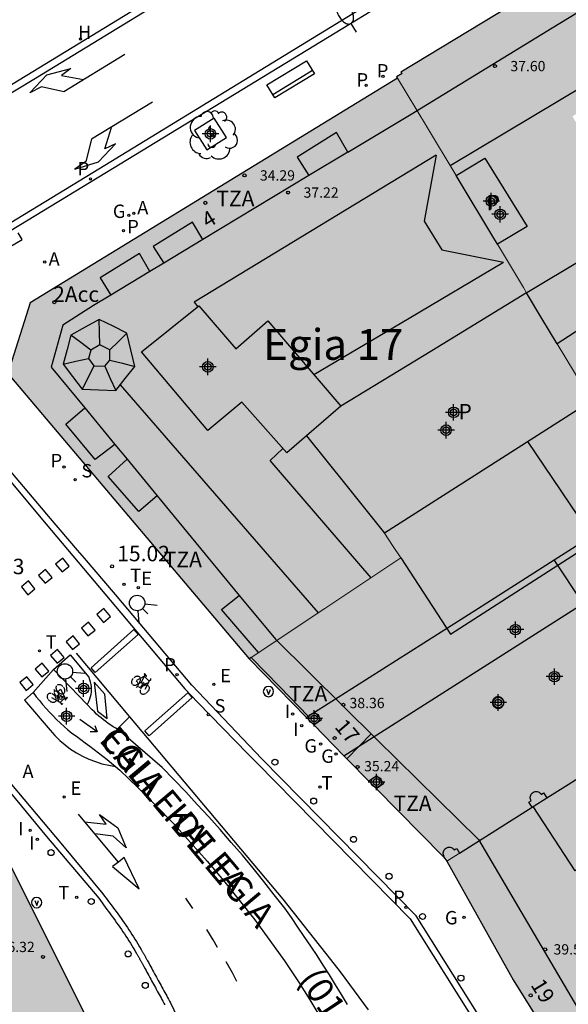
# Model space of a CAD drawing. Units: metres. Extents: x 583093 to 583445, y 4796289 to 4796541.
# Drawn here: x 583344 to 583371, y 4796429 to 4796476 of the extents above; entities that cross this region are included whole.
import ezdxf
from ezdxf.enums import TextEntityAlignment as Align

# ---------------------------------------------------------------- set-up
doc = ezdxf.new("R2010")
doc.units = ezdxf.units.M
doc.header["$MEASUREMENT"] = 0
for name, color, linetype in [('020204', 9, 'Continuous'), ('020308', 9, 'Continuous'), ('060108', 9, 'Continuous'), ('060112', 1, 'Continuous'), ('060113', 4, 'Continuous'), ('060126', 9, 'Continuous'), ('070113', 9, 'Continuous'), ('070117', 9, 'Continuous'), ('080106', 1, 'Continuous'), ('080109', 9, 'Continuous'), ('080110', 9, 'Continuous'), ('080119', 7, 'Continuous'), ('080125', 6, 'Continuous'), ('080135', 9, 'Continuous'), ('080201', 9, 'Continuous'), ('080202', 9, 'Continuous'), ('080302', 9, 'Continuous'), ('080303', 9, 'Continuous'), ('080304', 9, 'Continuous'), ('080306', 9, 'Continuous'), ('080308', 9, 'Continuous'), ('080310', 9, 'Continuous'), ('080311', 9, 'Continuous'), ('080312', 8, 'Continuous'), ('090202', 1, 'Continuous'), ('090212', 9, 'Continuous'), ('090213', 9, 'Continuous'), ('100101', 9, 'Continuous'), ('100202', 3, 'Continuous'), ('200204', 4, 'Continuous'), ('200205', 4, 'Continuous'), ('200304', 4, 'Continuous'), ('200305', 4, 'Continuous'), ('210201', 9, 'Continuous'), ('210203', 4, 'Continuous'), ('210204', 9, 'Continuous'), ('210205', 4, 'Continuous'), ('210301', 9, 'Continuous'), ('210303', 4, 'Continuous'), ('210304', 9, 'Continuous'), ('210305', 4, 'Continuous'), ('220205', 1, 'Continuous'), ('220207', 9, 'Continuous'), ('220305', 1, 'Continuous'), ('220307', 9, 'Continuous'), ('230204', 9, 'Continuous'), ('230304', 9, 'Continuous'), ('250202', 9, 'Continuous'), ('260101', 9, 'Continuous'), ('260102', 1, 'Continuous'), ('260202', 9, 'Continuous'), ('260203', 9, 'Continuous'), ('260204', 9, 'Continuous'), ('260303', 9, 'Continuous'), ('270204', 9, 'Continuous'), ('270304', 9, 'Continuous'), ('990501', 21, 'Continuous'), ('990507', 41, 'Continuous'), ('C_Edificios', 5, 'Continuous'), ('Centroides', 1, 'Continuous')]:
    doc.layers.add(name, color=color, linetype=linetype)
doc.layers.add('080111', color=7, linetype='Continuous', lineweight=30)
doc.layers.add('080117', color=7, linetype='Continuous', lineweight=20)
doc.styles.add('ARIAL', font='arial.ttf', dxfattribs={"height": 1})
doc.styles.add('ARIALI', font='ariali.ttf', dxfattribs={"height": 1})
doc.styles.add('ROMANS', font='romans__.ttf', dxfattribs={"height": 1})
doc.styles.get("Standard").update_dxf_attribs({"font": 'arial.ttf'})

# ---------------------------------------------------------------- blocks, each defined once
blk = doc.blocks.new('Centroide')
for points in [[(0.402, 0), (-0.402, 0)], [(0, -0.402), (0, 0.402)]]:
    blk.add_lwpolyline(points)
for radius in [0.256, 0.159]:
    blk.add_circle((0, 0), radius)
blk = doc.blocks.new('PUNTO')
blk.add_circle((0, 0), 0.075)
blk = doc.blocks.new('BICI')
at = {"color": 9, "linetype": 'Continuous', "flags": 128}
for points in [[(-0.25, 0.103), (-0.281, 0.109), (-0.309, 0.108), (-0.335, 0.101), (-0.367, 0.084), (-0.382, 0.072), (-0.396, 0.059), (-0.416, 0.034), (-0.427, 0.017), (-0.44, -0.009), (-0.451, -0.037), (-0.457, -0.058), (-0.462, -0.082), (-0.467, -0.121)], [(-0.165, 0.27), (-0.282, -0.123)], [(-0.113, -0.111), (-0.117, -0.082), (-0.126, -0.043), (-0.141, -0.003), (-0.153, 0.018), (-0.165, 0.038), (-0.187, 0.064), (-0.195, 0.071)], [(-0.123, 0.201), (-0.174, 0.353)], [(0.029, 0.05), (0.001, 0.05)], [(0.07, -0.04), (0.191, 0.198)], [(0.219, 0.073), (0.204, 0.059), (0.191, 0.044), (0.176, 0.022), (0.164, 0.001), (0.155, -0.022), (0.148, -0.04), (0.142, -0.062), (0.137, -0.088), (0.134, -0.107), (0.133, -0.139), (0.133, -0.164), (0.135, -0.188), (0.141, -0.22), (0.146, -0.242), (0.156, -0.269)], [(0.255, 0.097), (0.276, 0.105), (0.302, 0.109), (0.329, 0.108), (0.361, 0.099), (0.384, 0.087), (0.405, 0.071), (0.424, 0.052), (0.439, 0.032), (0.455, 0.004), (0.467, -0.022), (0.478, -0.057), (0.484, -0.088), (0.488, -0.128), (0.488, -0.165), (0.485, -0.193), (0.483, -0.21)], [(-0.467, -0.164), (-0.462, -0.205), (-0.457, -0.229), (-0.446, -0.264), (-0.433, -0.294), (-0.416, -0.322), (-0.401, -0.343), (-0.381, -0.362), (-0.368, -0.372), (-0.343, -0.386), (-0.309, -0.396)], [(-0.289, -0.144), (-0.066, -0.144)], [(-0.274, -0.397), (-0.244, -0.39), (-0.218, -0.377), (-0.197, -0.361), (-0.177, -0.341), (-0.161, -0.32), (-0.146, -0.294), (-0.134, -0.269), (-0.124, -0.24), (-0.118, -0.212), (-0.113, -0.184), (-0.112, -0.171)], [(-0.091, -0.171), (-0.088, -0.187), (-0.085, -0.2), (-0.08, -0.214), (-0.075, -0.226), (-0.068, -0.238), (-0.059, -0.25), (-0.049, -0.26), (-0.033, -0.271), (-0.017, -0.276), (-0.004, -0.277), (0.008, -0.275), (0.018, -0.271)], [(0.047, -0.04), (0.033, -0.026), (0.021, -0.018), (0.007, -0.013), (-0.012, -0.012), (-0.035, -0.02), (-0.05, -0.031), (-0.06, -0.042), (-0.073, -0.061), (-0.081, -0.081), (-0.086, -0.097), (-0.09, -0.114)], [(-0.051, -0.344), (-0.025, -0.344)], [(0.044, -0.251), (0.055, -0.236), (0.064, -0.218), (0.071, -0.202), (0.076, -0.181), (0.079, -0.161), (0.08, -0.138), (0.079, -0.12), (0.075, -0.097), (0.07, -0.081), (0.063, -0.065)], [(0.175, -0.309), (0.192, -0.334), (0.206, -0.35), (0.226, -0.368), (0.248, -0.382), (0.276, -0.393), (0.297, -0.397), (0.32, -0.398), (0.348, -0.392), (0.369, -0.384), (0.392, -0.37), (0.416, -0.349), (0.43, -0.332), (0.444, -0.313), (0.454, -0.295), (0.465, -0.27), (0.472, -0.252)]]:
    blk.add_lwpolyline(points, dxfattribs=at)
at = {"color": 9, "linetype": 'Continuous'}
for points in [[(-0.236, 0.385), (-0.243, 0.371), (-0.224, 0.366)], [(-0.22, 0.365), (-0.087, 0.365), (-0.091, 0.384), (-0.104, 0.391), (-0.226, 0.391), (-0.236, 0.385)], [(-0.128, 0.302), (0.171, 0.302)], [(-0.049, -0.018), (-0.123, 0.201)], [(0.015, -0.014), (0.029, 0.05)], [(0.029, 0.05), (0.063, 0.051)], [(0.171, 0.302), (0.165, 0.361), (0.177, 0.381), (0.182, 0.407), (0.167, 0.423), (0.149, 0.428), (0.122, 0.428)], [(0.171, 0.302), (0.311, -0.144)], [(-0.051, -0.344), (-0.076, -0.344)], [(-0.033, -0.274), (-0.051, -0.344)]]:
    blk.add_lwpolyline(points, dxfattribs=at)
blk = doc.blocks.new('COTAPU')
blk.add_circle((0, 0), 0.075)
blk = doc.blocks.new('SEMAFO')
for p, q in [((-0.24, -0.29), (-0.625, -0.75)), ((0.005, -0.375), (0.005, -0.74)), ((0.24, -0.29), (0.625, -0.75))]:
    blk.add_line(p, q)
blk.add_circle((0, 0), 0.375)
blk = doc.blocks.new('SANEA')
blk.add_circle((0, 0), 0.055)
blk = doc.blocks.new('REIND')
blk.add_circle((0, 0), 0.055)
blk = doc.blocks.new('ARBOL')
blk.add_circle((0, 0), 0.0587)
for centre, radius, start, end in [((-0.28, 0.855), 0.3, 359.2878, 173.6078), ((0.097, 0.97), 0.21, 23.1565, 160.4665), ((0.438, 0.881), 0.24, 301.578, 139.328), ((-0.564, 0.381), 0.532, 92.28, 254.58), ((0.656, 0.288), 0.443, 319.8556, 114.7656), ((-0.091, 0.321), 0.12, 119.14, 310.56), ((0.819, -0.249), 0.383, 235.5275, 62.0275), ((-0.556, -0.339), 0.555, 142.64, 266.54), ((-0.039, -0.384), 0.21, 189.64, 323.88), ((-0.301, -0.676), 0.45, 213.78, 295.32), ((0.299, -0.624), 0.532, 224.67, 0.24)]:
    blk.add_arc(centre, radius, start, end)
blk = doc.blocks.new('REGELE')
blk.add_circle((0, 0), 0.055)
blk = doc.blocks.new('BloquePortal')
blk.add_circle((0, 0), 0.075)
at = {"flags": 5}
blk.add_attdef('INDICE', text='', height=0.75, dxfattribs=at).set_placement((0, 0), align=Align.MIDDLE_CENTER)
blk = doc.blocks.new('REGALU')
blk.add_circle((0, 0), 0.055)
blk = doc.blocks.new('REGAS')
blk.add_circle((0, 0), 0.055)
blk = doc.blocks.new('REGTRA')
blk.add_circle((0, 0), 0.055)
blk = doc.blocks.new('PLUVI1')
blk.add_circle((0, 0), 0.055)
blk = doc.blocks.new('PLUVI2')
blk.add_circle((0, 0), 0.055)
blk = doc.blocks.new('HIDRAN')
blk.add_circle((0, 0), 0.055)
blk = doc.blocks.new('HUEPIV')
blk.add_circle((0, 0), 0.145)
blk = doc.blocks.new('BANCO')
blk.add_line((1.125, 0.1875), (-1.125, 0.1875))
blk.add_lwpolyline([(1.125, 0.75), (1.125, 0), (-1.125, 0), (-1.125, 0.75)], close=True)
blk = doc.blocks.new('ABAS')
blk.add_circle((0, 0), 0.055)
blk = doc.blocks.new('PLUVI3')
blk.add_circle((0, 0), 0.055)
blk = doc.blocks.new('FAREDI')
blk.add_line((0, 0), (0.5, 0))
blk.add_lwpolyline([(0.5, 0, 0.159986), (0.538, -0.117, 0.106322), (0.675, -0.238, 0.071006), (0.858, -0.309, 0.057309), (1.099, -0.337, 0.057309), (1.339, -0.309, 0.071006), (1.522, -0.238, 0.106322), (1.659, -0.117, 0.159986), (1.697, 0, 0.159986), (1.659, 0.117, 0.106322), (1.522, 0.238, 0.071006), (1.339, 0.309, 0.057309), (1.099, 0.337, 0.057309), (0.858, 0.309, 0.071006), (0.675, 0.238, 0.106322), (0.538, 0.117, 0.159986)], format="xyb", close=True)
blk = doc.blocks.new('VADO')
blk.add_lwpolyline([(0, 0.25, 1), (0, -0.25, 1)], format="xyb", close=True)
blk.add_lwpolyline([(-0.094, 0.108), (0.001, -0.14), (0.094, 0.106)])

msp = doc.modelspace()

# ---------------------------------------------------------------- hatches: boundary and pattern name
at = {"layer": '990501'}
h = msp.add_hatch(color=256, dxfattribs=at)
h.paths.add_polyline_path([(583384.753, 4796467.185), (583385.347, 4796466.193), (583388.456, 4796460.993), (583381.584, 4796457.028), (583375.112, 4796453.293), (583374.876, 4796453.157), (583374.713, 4796453.063), (583373.286, 4796455.433), (583371.858, 4796457.804), (583373.344, 4796458.737), (583371.612, 4796461.501), (583370.188, 4796460.579), (583369.444, 4796461.813), (583368.701, 4796463.048), (583368.548, 4796463.303), (583367.279, 4796465.411), (583368.724, 4796466.277), (583366.676, 4796469.593), (583365.275, 4796468.741), (583363.83, 4796471.143), (583362.429, 4796473.471), (583362.418, 4796473.489), (583362.407, 4796473.507), (583362.396, 4796473.525), (583362.385, 4796473.544), (583362.647, 4796473.709), (583362.582, 4796473.764), (583375.786, 4796481.758), (583375.81, 4796481.718), (583375.834, 4796481.678), (583375.927, 4796481.734), (583376.02, 4796481.79), (583378.02, 4796478.446), (583380.01, 4796475.118), (583377.86, 4796473.728), (583382.616, 4796466.009)], flags=0)
h.paths.add_polyline_path([(583379.84, 4796462.953), (583378.233, 4796465.55), (583375.672, 4796463.965), (583377.279, 4796461.368)], flags=0)
h.paths.add_polyline_path([(583375.308, 4796470.633), (583373.681, 4796473.299), (583370.924, 4796471.617), (583372.551, 4796468.951)], flags=0)
for points in [[(583367.279, 4796465.411), (583367.007, 4796465.863), (583365.466, 4796468.423), (583365.275, 4796468.741), (583363.83, 4796471.143), (583362.429, 4796473.471), (583344.575, 4796462.563), (583343.503, 4796459.135), (583355.217, 4796445.274), (583358.902, 4796447.726), (583362.588, 4796450.177), (583362.192, 4796450.777), (583361.796, 4796451.377), (583359.914, 4796453.725), (583358.006, 4796456.105), (583358.837, 4796456.825), (583359.668, 4796457.545), (583364.096, 4796460.243), (583368.701, 4796463.048), (583368.548, 4796463.303)], [(583372.417, 4796440.259), (583370.716, 4796439.184), (583369.014, 4796438.108), (583368.621, 4796437.859), (583364.819, 4796435.455), (583364.721, 4796435.578), (583364.654, 4796435.661), (583364.623, 4796435.7), (583361.388, 4796438.986), (583361.04, 4796439.34), (583360.028, 4796440.368), (583359.968, 4796440.429), (583358.355, 4796442.074), (583357.999, 4796442.437), (583355.217, 4796445.274), (583358.902, 4796447.726), (583362.588, 4796450.177), (583362.192, 4796450.777), (583361.796, 4796451.377), (583366.768, 4796454.555), (583371.74, 4796457.733), (583371.799, 4796457.769), (583371.858, 4796457.804), (583373.286, 4796455.433), (583374.713, 4796453.063), (583377.37, 4796449.067), (583379.771, 4796445.455), (583379.871, 4796445.304), (583380.026, 4796445.07), (583379.42, 4796444.688), (583379.235, 4796444.571), (583378.61, 4796444.175), (583378.445, 4796444.071), (583377.655, 4796443.571), (583376.864, 4796443.071), (583374.641, 4796441.665)]]:
    msp.add_hatch(color=256, dxfattribs=at).paths.add_polyline_path(points, flags=0)
h = msp.add_hatch(color=256, dxfattribs=at)
h.paths.add_polyline_path([(583364.819, 4796435.455), (583368.043, 4796429.694), (583372.75, 4796422.145), (583372.853, 4796422.061), (583373.045, 4796421.91), (583373.301, 4796421.722), (583373.578, 4796421.533), (583373.913, 4796421.325), (583374.266, 4796421.126), (583374.605, 4796420.953), (583374.985, 4796420.782), (583375.328, 4796420.644), (583375.649, 4796420.53), (583376.067, 4796420.401), (583376.383, 4796420.317), (583376.715, 4796420.243), (583377.103, 4796420.173), (583377.421, 4796420.129), (583377.696, 4796420.099), (583377.989, 4796420.077), (583378.391, 4796420.063), (583378.842, 4796420.068), (583379.248, 4796420.092), (583379.617, 4796420.129), (583380.042, 4796420.192), (583380.504, 4796420.284), (583380.862, 4796420.373), (583381.159, 4796420.458), (583381.423, 4796420.543), (583381.687, 4796420.638), (583386.478, 4796423.029), (583391.738, 4796426.385), (583389.325, 4796430.233), (583386.913, 4796434.082), (583385.238, 4796433.126), (583383.251, 4796436.693), (583384.743, 4796437.544), (583383.392, 4796439.7), (583382.041, 4796441.856), (583379.095, 4796440.105), (583378.671, 4796440.669), (583377.743, 4796441.903), (583376.864, 4796443.071), (583374.641, 4796441.665), (583372.417, 4796440.259), (583374.419, 4796437.134), (583371.055, 4796434.982), (583369.014, 4796438.108), (583368.621, 4796437.859)], flags=0)
h.paths.add_polyline_path([(583375.667, 4796426.114), (583378.855, 4796428.056), (583376.663, 4796431.618), (583373.475, 4796429.676)], flags=0)
h = msp.add_hatch(color=256, dxfattribs=at)
h.paths.add_polyline_path([(583330.08, 4796428.052), (583332.933, 4796421.239), (583332.94, 4796421.222), (583333.483, 4796419.924), (583334.012, 4796418.661), (583337.921, 4796409.324), (583337.944, 4796409.269), (583340.95, 4796410.619), (583340.974, 4796410.63), (583341.822, 4796411.011), (583345.701, 4796412.753), (583349.374, 4796414.361), (583353.047, 4796415.969), (583353.217, 4796416.074), (583353.203, 4796416.094), (583343.648, 4796435.206), (583336.864, 4796431.629)], flags=0)
h.paths.add_polyline_path([(583344.124, 4796418.675), (583340.996, 4796425.662), (583338.528, 4796424.567), (583341.656, 4796417.58)], flags=0)
at = {"layer": '990507'}
for points in [[(583367.279, 4796465.411), (583368.724, 4796466.277), (583366.676, 4796469.593), (583365.275, 4796468.741), (583365.466, 4796468.423), (583367.007, 4796465.863)], [(583370.188, 4796460.579), (583369.444, 4796461.813), (583368.701, 4796463.048), (583364.096, 4796460.243), (583359.668, 4796457.545), (583358.837, 4796456.825), (583358.006, 4796456.105), (583359.914, 4796453.725), (583361.796, 4796451.377), (583366.768, 4796454.555), (583371.74, 4796457.733), (583371.799, 4796457.769), (583371.858, 4796457.804), (583371.023, 4796459.191)], [(583371.858, 4796457.804), (583373.344, 4796458.737), (583371.612, 4796461.501), (583370.188, 4796460.579), (583371.023, 4796459.191)], [(583369.014, 4796438.108), (583371.055, 4796434.982), (583374.419, 4796437.134), (583372.417, 4796440.259), (583370.716, 4796439.184)]]:
    msp.add_hatch(color=256, dxfattribs=at).paths.add_polyline_path(points, flags=0)

# ---------------------------------------------------------------- linework, layer by layer
at = {"layer": '060108', "flags": 128}
for points in [[(583309.385, 4796476.565), (583316.624, 4796473.234), (583328.933, 4796467.544), (583330.75, 4796466.72), (583331.053, 4796466.642), (583331.36, 4796466.591), (583331.671, 4796466.566), (583331.983, 4796466.567), (583332.294, 4796466.595), (583332.6, 4796466.648), (583332.901, 4796466.727), (583333.193, 4796466.831), (583333.476, 4796466.96), (583333.747, 4796467.112), (583334.017, 4796467.261), (583334.463, 4796467.526), (583336.789, 4796468.97), (583337.25, 4796469.22), (583338.242, 4796469.872), (583338.716, 4796470.159), (583344.71, 4796473.798), (583370.142, 4796489.32)], [(583342.075, 4796465.144), (583347.926, 4796468.686), (583373.332, 4796484.179)], [(583371.683, 4796419.508), (583363.33, 4796432.796), (583355.838, 4796440.418), (583352.442, 4796443.997), (583349.067, 4796447.993), (583348.732, 4796448.402), (583347.223, 4796450.174), (583346.88, 4796450.555), (583345.571, 4796452.101), (583341.084, 4796457.393)], [(583345.71, 4796444.76), (583346.52, 4796445.47), (583347.43, 4796444.39), (583347.47, 4796444.28), (583347.5, 4796444.16), (583347.53, 4796444.04), (583347.54, 4796443.92), (583347.55, 4796443.8), (583347.54, 4796443.68), (583347.53, 4796443.55), (583347.5, 4796443.43), (583347.46, 4796443.32), (583347.42, 4796443.2), (583347.35, 4796443.06)], [(583341.864, 4796440.896), (583345.371, 4796436.662), (583347.913, 4796433.653), (583347.993, 4796433.546), (583348.073, 4796433.439), (583348.153, 4796433.331), (583348.233, 4796433.224), (583348.313, 4796433.117), (583348.392, 4796433.009), (583348.471, 4796432.902), (583348.55, 4796432.794), (583348.629, 4796432.686), (583348.707, 4796432.578), (583348.784, 4796432.469), (583348.861, 4796432.361), (583348.938, 4796432.252), (583349.013, 4796432.143), (583349.088, 4796432.033), (583349.163, 4796431.923), (583349.236, 4796431.813), (583349.309, 4796431.703), (583349.38, 4796431.591), (583349.451, 4796431.48), (583349.52, 4796431.368), (583349.589, 4796431.256), (583349.671, 4796431.116), (583349.752, 4796430.976), (583349.768, 4796430.95), (583349.783, 4796430.924), (583349.798, 4796430.898), (583349.813, 4796430.871), (583349.828, 4796430.845), (583349.842, 4796430.818), (583349.857, 4796430.792), (583349.872, 4796430.765), (583349.887, 4796430.739), (583349.902, 4796430.712), (583349.916, 4796430.686), (583349.931, 4796430.659), (583349.946, 4796430.633), (583349.96, 4796430.606), (583349.975, 4796430.58), (583349.989, 4796430.553), (583350.004, 4796430.526), (583350.019, 4796430.5), (583350.033, 4796430.473), (583350.048, 4796430.446), (583350.107, 4796430.337), (583350.167, 4796430.228), (583350.212, 4796430.146), (583350.257, 4796430.063), (583350.302, 4796429.981), (583350.348, 4796429.898), (583350.393, 4796429.815), (583350.438, 4796429.733), (583350.484, 4796429.65), (583350.529, 4796429.567), (583350.574, 4796429.484), (583350.62, 4796429.401), (583350.665, 4796429.318), (583350.711, 4796429.235), (583350.756, 4796429.151), (583350.802, 4796429.068), (583350.848, 4796428.985), (583350.893, 4796428.902), (583350.939, 4796428.819), (583350.984, 4796428.735), (583351.03, 4796428.652), (583351.076, 4796428.569), (583351.121, 4796428.485)]]:
    msp.add_lwpolyline(points, dxfattribs=at)
at = {"layer": '060112', "flags": 128}
for points in [[(583345.71, 4796444.76), (583344.73, 4796443.64), (583344.88, 4796443.44), (583345.04, 4796443.25), (583345.19, 4796443.06), (583345.36, 4796442.87), (583345.52, 4796442.69), (583345.7, 4796442.51), (583345.87, 4796442.33), (583346.05, 4796442.16), (583346.23, 4796442), (583346.42, 4796441.83), (583346.61, 4796441.67), (583346.83, 4796441.52), (583347.05, 4796441.36), (583347.26, 4796441.2), (583347.48, 4796441.04), (583347.69, 4796440.88), (583347.9, 4796440.72), (583348.11, 4796440.55), (583348.32, 4796440.39), (583348.53, 4796440.22), (583348.73, 4796440.05), (583348.94, 4796439.87), (583349.82, 4796439.03), (583350.69, 4796438.16), (583351.54, 4796437.28), (583352.37, 4796436.37), (583353.18, 4796435.45), (583353.97, 4796434.52), (583354.74, 4796433.57), (583355.49, 4796432.6), (583356.22, 4796431.61), (583356.93, 4796430.61), (583357.62, 4796429.6), (583358.17, 4796428.72), (583358.71, 4796427.83)], [(583347.35, 4796443.06), (583345.71, 4796444.76)], [(583360, 4796428.5), (583359.71, 4796428.98), (583359.42, 4796429.46), (583359.12, 4796429.93), (583358.82, 4796430.4), (583358.52, 4796430.87), (583358.21, 4796431.33), (583357.9, 4796431.8), (583357.59, 4796432.26), (583357.27, 4796432.72), (583356.95, 4796433.17), (583356.44, 4796433.82), (583355.93, 4796434.47), (583355.41, 4796435.11), (583354.89, 4796435.74), (583354.35, 4796436.37), (583353.81, 4796436.99), (583353.26, 4796437.61), (583352.7, 4796438.21), (583352.14, 4796438.82), (583351.57, 4796439.41), (583350.99, 4796440), (583348.87, 4796441.84), (583348.811, 4796441.872), (583348.74, 4796441.91), (583348.62, 4796441.98), (583348.5, 4796442.06), (583348.38, 4796442.14), (583348.26, 4796442.23), (583348.14, 4796442.32), (583348.03, 4796442.41), (583347.92, 4796442.5), (583347.81, 4796442.6), (583347.7, 4796442.7), (583347.6, 4796442.8), (583347.35, 4796443.06)]]:
    msp.add_lwpolyline(points, dxfattribs=at)
at = {"layer": '060113', "flags": 128}
for points in [[(583304.48, 4796478.437), (583309.428, 4796476.187), (583316.492, 4796472.947), (583317.193, 4796472.624), (583328.813, 4796467.274), (583330.553, 4796466.436), (583330.952, 4796466.34), (583331.323, 4796466.293), (583331.66, 4796466.266), (583331.997, 4796466.267), (583332.333, 4796466.297), (583332.664, 4796466.355), (583332.989, 4796466.44), (583333.306, 4796466.553), (583333.612, 4796466.692), (583333.893, 4796466.85), (583334.168, 4796466.986), (583334.461, 4796467.145), (583338.423, 4796469.623), (583338.866, 4796469.889), (583344.841, 4796473.48), (583370.334, 4796489.046)], [(583373.175, 4796484.51), (583347.624, 4796468.875), (583341.931, 4796465.407)], [(583340.854, 4796457.201), (583345.363, 4796451.823), (583352.092, 4796443.83), (583352.73, 4796443.165), (583355.156, 4796440.668), (583355.575, 4796440.244), (583363.035, 4796432.662), (583371.388, 4796419.374)], [(583338.444, 4796445.371), (583345.821, 4796436.636), (583346.148, 4796436.235), (583348.12, 4796433.869), (583348.2, 4796433.762), (583348.28, 4796433.655), (583348.36, 4796433.547), (583348.44, 4796433.44), (583348.521, 4796433.332), (583348.6, 4796433.223), (583348.679, 4796433.116), (583348.759, 4796433.007), (583348.839, 4796432.898), (583348.918, 4796432.788), (583348.996, 4796432.678), (583349.073, 4796432.57), (583349.152, 4796432.459), (583349.228, 4796432.348), (583349.304, 4796432.237), (583349.38, 4796432.125), (583349.454, 4796432.013), (583349.529, 4796431.9), (583349.602, 4796431.785), (583349.674, 4796431.673), (583349.745, 4796431.558), (583349.816, 4796431.443), (583349.9, 4796431.298), (583349.979, 4796431.161), (583349.996, 4796431.135), (583350.013, 4796431.105), (583350.029, 4796431.077), (583350.044, 4796431.05), (583350.062, 4796431.019), (583350.076, 4796430.992), (583350.088, 4796430.971), (583350.103, 4796430.944), (583350.118, 4796430.918), (583350.135, 4796430.887), (583350.15, 4796430.86), (583350.163, 4796430.837), (583350.179, 4796430.808), (583350.193, 4796430.781), (583350.208, 4796430.755), (583350.223, 4796430.726), (583350.235, 4796430.706), (583350.252, 4796430.676), (583350.267, 4796430.646), (583350.281, 4796430.622), (583350.34, 4796430.513), (583350.399, 4796430.405), (583350.444, 4796430.323), (583350.489, 4796430.24), (583350.533, 4796430.16), (583350.579, 4796430.077), (583350.624, 4796429.993), (583350.669, 4796429.913), (583350.715, 4796429.83), (583350.805, 4796429.664), (583350.85, 4796429.581), (583350.895, 4796429.499), (583350.941, 4796429.415), (583350.986, 4796429.331), (583351.031, 4796429.25), (583351.078, 4796429.166), (583351.123, 4796429.083), (583351.169, 4796429), (583351.214, 4796428.916), (583351.259, 4796428.835), (583351.306, 4796428.75), (583351.351, 4796428.666), (583351.396, 4796428.585), (583354.332, 4796422.429)]]:
    msp.add_lwpolyline(points, dxfattribs=at)
at = {"layer": '060126', "flags": 128}
for points in [[(583355.321, 4796445.343), (583355.217, 4796445.274)], [(583355.321, 4796445.343), (583356.706, 4796443.919), (583358.09, 4796442.495)]]:
    msp.add_lwpolyline(points, dxfattribs=at)
at = {"layer": '070113', "flags": 128}
msp.add_lwpolyline([(583359.825, 4796440.575), (583371.449, 4796447.972), (583370.033, 4796450.088)], dxfattribs=at)
at = {"layer": '070117', "flags": 128}
for points in [[(583367.6, 4796443.157), (583367.598, 4796443.185), (583367.594, 4796443.213), (583367.587, 4796443.24), (583367.578, 4796443.266), (583367.566, 4796443.291), (583367.551, 4796443.315), (583367.534, 4796443.337), (583367.515, 4796443.358), (583367.494, 4796443.376), (583367.471, 4796443.393), (583367.447, 4796443.407), (583367.422, 4796443.418), (583367.395, 4796443.427), (583367.368, 4796443.433), (583367.34, 4796443.437), (583367.312, 4796443.438), (583367.284, 4796443.436), (583367.257, 4796443.431), (583367.23, 4796443.423), (583367.204, 4796443.413), (583367.179, 4796443.4), (583367.155, 4796443.385), (583367.133, 4796443.367), (583367.113, 4796443.348), (583367.095, 4796443.326), (583367.079, 4796443.303), (583367.066, 4796443.279), (583367.055, 4796443.253), (583367.047, 4796443.226), (583367.041, 4796443.199), (583367.039, 4796443.171), (583367.039, 4796443.143), (583367.041, 4796443.115), (583367.047, 4796443.088), (583367.055, 4796443.061), (583367.066, 4796443.035), (583367.079, 4796443.011), (583367.095, 4796442.988), (583367.113, 4796442.966), (583367.133, 4796442.947), (583367.155, 4796442.929), (583367.179, 4796442.914), (583367.204, 4796442.901), (583367.23, 4796442.891), (583367.257, 4796442.883), (583367.284, 4796442.878), (583367.312, 4796442.876), (583367.34, 4796442.877), (583367.368, 4796442.881), (583367.395, 4796442.887), (583367.422, 4796442.896), (583367.447, 4796442.907), (583367.471, 4796442.921), (583367.494, 4796442.938), (583367.515, 4796442.956), (583367.534, 4796442.977), (583367.551, 4796442.999), (583367.566, 4796443.023), (583367.578, 4796443.048), (583367.587, 4796443.074), (583367.594, 4796443.101), (583367.598, 4796443.129), (583367.6, 4796443.157)], [(583358.355, 4796442.074), (583358.74, 4796442.334), (583358.391, 4796442.686)], [(583358.355, 4796442.074), (583358.74, 4796442.334), (583358.391, 4796442.686)], [(583361.388, 4796438.986), (583361.768, 4796439.242), (583361.416, 4796439.598), (583361.04, 4796439.34)]]:
    msp.add_lwpolyline(points, dxfattribs=at)
at = {"layer": '080106', "flags": 128}
msp.add_lwpolyline([(583364.312, 4796469.729), (583363.716, 4796466.529), (583364.588, 4796465.133), (583367.572, 4796464.545)], dxfattribs=at)
at = {"layer": '080109', "flags": 128}
for points in [[(583364.98, 4796469.23), (583371.628, 4796473.207), (583378.643, 4796477.403)], [(583380.192, 4796469.943), (583374.358, 4796466.442), (583368.706, 4796463.051)], [(583364.312, 4796469.729), (583352.545, 4796462.601), (583352.722, 4796462.366)], [(583358.357, 4796459.083), (583362.99, 4796461.829), (583367.572, 4796464.545)], [(583347.969, 4796460.522), (583347.952, 4796461.141), (583347.935, 4796461.761)], [(583347.526, 4796460.273), (583347.046, 4796460.633), (583346.566, 4796460.993)], [(583349.283, 4796461.101), (583348.866, 4796460.695), (583348.449, 4796460.291)], [(583347.969, 4796460.522), (583347.526, 4796460.273)], [(583348.449, 4796460.291), (583347.969, 4796460.522)], [(583347.526, 4796460.273), (583347.415, 4796459.865)], [(583348.449, 4796459.789), (583348.449, 4796460.291)], [(583346.185, 4796459.596), (583346.8, 4796459.73), (583347.415, 4796459.865)], [(583347.683, 4796459.51), (583347.395, 4796458.944), (583347.106, 4796458.378)], [(583347.415, 4796459.865), (583347.683, 4796459.51)], [(583347.683, 4796459.51), (583348.21, 4796459.487)], [(583348.21, 4796459.487), (583348.449, 4796459.789)], [(583348.21, 4796459.487), (583348.473, 4796458.896), (583348.737, 4796458.306)], [(583348.449, 4796459.789), (583349.068, 4796459.63), (583349.665, 4796459.479)], [(583348.959, 4796458.587), (583353.747, 4796453.068), (583358.573, 4796447.507)], [(583361.141, 4796449.215), (583356.24, 4796454.917), (583356.863, 4796455.497)]]:
    msp.add_lwpolyline(points, dxfattribs=at)
at = {"layer": '080110', "flags": 128}
for points in [[(583360.021, 4796469.887), (583363.084, 4796471.733), (583369.948, 4796475.923), (583376.812, 4796480.112), (583382.528, 4796483.518), (583388.244, 4796486.924), (583393.84, 4796490.328), (583399.436, 4796493.731)], [(583360.021, 4796469.887), (583359.461, 4796470.829), (583357.553, 4796469.645), (583358.12, 4796468.742)], [(583360.021, 4796469.887), (583358.12, 4796468.742)], [(583358.12, 4796468.742), (583352.972, 4796465.64)], [(583352.972, 4796465.64), (583352.473, 4796466.481), (583350.565, 4796465.297), (583351.069, 4796464.494)], [(583352.972, 4796465.64), (583351.069, 4796464.494)], [(583350.402, 4796464.093), (583349.889, 4796464.957), (583347.981, 4796463.773), (583348.5, 4796462.946)], [(583351.069, 4796464.494), (583350.402, 4796464.093)], [(583350.402, 4796464.093), (583348.5, 4796462.946)], [(583348.5, 4796462.946), (583347.652, 4796462.435), (583346.167, 4796461.478), (583345.597, 4796459.45), (583347.236, 4796457.462)], [(583358.006, 4796456.105), (583357.056, 4796455.281), (583354.86, 4796457.741), (583353.208, 4796456.374), (583349.997, 4796460.185), (583352.781, 4796462.413), (583354.572, 4796460.325), (583356.128, 4796461.697), (583359.668, 4796457.545)], [(583348.696, 4796455.691), (583347.733, 4796454.954), (583346.317, 4796456.678), (583347.236, 4796457.462)], [(583347.236, 4796457.462), (583348.696, 4796455.691)], [(583348.696, 4796455.691), (583349.293, 4796454.968)], [(583362.588, 4796450.177), (583365.004, 4796446.474), (583372.032, 4796450.993), (583368.761, 4796455.829)], [(583350.754, 4796453.196), (583349.856, 4796452.442), (583348.365, 4796454.142), (583349.293, 4796454.968)], [(583349.293, 4796454.968), (583350.754, 4796453.196)], [(583350.754, 4796453.196), (583354.74, 4796448.363)], [(583355.682, 4796445.583), (583353.876, 4796447.67), (583354.74, 4796448.363)], [(583354.74, 4796448.363), (583356.496, 4796446.234), (583361.428, 4796441.37), (583366.36, 4796436.506), (583370.196, 4796429.988), (583374.033, 4796423.469)]]:
    msp.add_lwpolyline(points, dxfattribs=at)
msp.add_lwpolyline([(583347.935, 4796461.761), (583347.251, 4796461.378), (583346.566, 4796460.993), (583346.375, 4796460.294), (583346.185, 4796459.596), (583346.645, 4796458.987), (583347.106, 4796458.378), (583347.921, 4796458.342), (583348.737, 4796458.306), (583349.201, 4796458.892), (583349.665, 4796459.479), (583349.474, 4796460.289), (583349.283, 4796461.101), (583348.609, 4796461.431)], close=True, dxfattribs=at)
at = {"layer": '080111', "flags": 128}
for points in [[(583375.786, 4796481.758), (583362.582, 4796473.764), (583362.647, 4796473.709), (583362.385, 4796473.544)], [(583362.429, 4796473.471), (583344.575, 4796462.563), (583343.503, 4796459.135), (583355.217, 4796445.274)], [(583362.385, 4796473.544), (583362.396, 4796473.525), (583362.407, 4796473.507)], [(583362.407, 4796473.507), (583362.418, 4796473.489), (583362.429, 4796473.471)], [(583355.217, 4796445.274), (583357.999, 4796442.437)], [(583357.999, 4796442.437), (583358.355, 4796442.074)], [(583358.355, 4796442.074), (583359.825, 4796440.575)], [(583359.825, 4796440.575), (583360.028, 4796440.368), (583361.04, 4796439.34)], [(583361.04, 4796439.34), (583361.388, 4796438.986)], [(583364.654, 4796435.661), (583364.623, 4796435.7), (583361.388, 4796438.986)], [(583364.654, 4796435.661), (583364.721, 4796435.578), (583364.819, 4796435.455)], [(583343.648, 4796435.206), (583353.203, 4796416.094), (583353.217, 4796416.074), (583353.047, 4796415.969)], [(583364.819, 4796435.455), (583368.043, 4796429.694), (583372.75, 4796422.145)]]:
    msp.add_lwpolyline(points, dxfattribs=at)
at = {"layer": '080117', "flags": 128}
for points in [[(583365.275, 4796468.741), (583363.83, 4796471.143), (583362.429, 4796473.471)], [(583368.701, 4796463.048), (583368.548, 4796463.303), (583367.279, 4796465.411)], [(583371.858, 4796457.804), (583371.023, 4796459.191), (583370.188, 4796460.579)], [(583361.796, 4796451.377), (583362.192, 4796450.777), (583362.588, 4796450.177)], [(583362.588, 4796450.177), (583358.902, 4796447.726), (583355.217, 4796445.274)], [(583364.819, 4796435.455), (583368.621, 4796437.859), (583368.966, 4796438.078)], [(583368.966, 4796438.078), (583369.014, 4796438.108)]]:
    msp.add_lwpolyline(points, dxfattribs=at)
at = {"layer": '080119', "flags": 128}
for points in [[(583365.275, 4796468.741), (583366.676, 4796469.593), (583368.724, 4796466.277), (583367.279, 4796465.411)], [(583367.279, 4796465.411), (583367.007, 4796465.863), (583365.466, 4796468.423), (583365.275, 4796468.741)], [(583368.701, 4796463.048), (583364.096, 4796460.243), (583359.668, 4796457.545)], [(583370.188, 4796460.579), (583369.444, 4796461.813), (583368.701, 4796463.048)], [(583371.858, 4796457.804), (583373.344, 4796458.737), (583371.612, 4796461.501), (583370.188, 4796460.579)], [(583359.668, 4796457.545), (583358.837, 4796456.825), (583358.006, 4796456.105)], [(583371.74, 4796457.733), (583366.768, 4796454.555), (583361.796, 4796451.377)], [(583358.006, 4796456.105), (583359.914, 4796453.725), (583361.796, 4796451.377)], [(583372.417, 4796440.259), (583374.419, 4796437.134), (583371.055, 4796434.982), (583369.014, 4796438.108)], [(583369.682, 4796438.53), (583370.716, 4796439.184), (583372.417, 4796440.259)], [(583369.014, 4796438.108), (583369.682, 4796438.53)]]:
    msp.add_lwpolyline(points, dxfattribs=at)
at = {"layer": '080125', "flags": 128}
msp.add_lwpolyline([(583361.152, 4796441.642), (583360.56, 4796441.036), (583359.968, 4796440.429)], dxfattribs=at)
at = {"layer": '080135', "flags": 128}
for points in [[(583370.033, 4796450.088), (583374.713, 4796453.063)], [(583358.391, 4796442.686), (583366.354, 4796447.748), (583370.033, 4796450.088)], [(583358.391, 4796442.686), (583366.354, 4796447.748), (583370.033, 4796450.088)], [(583358.09, 4796442.495), (583358.391, 4796442.686)], [(583357.999, 4796442.437), (583358.09, 4796442.495)], [(583364.654, 4796435.661), (583364.676, 4796435.675), (583364.697, 4796435.689), (583364.677, 4796435.726), (583364.66, 4796435.77), (583364.653, 4796435.818), (583364.652, 4796435.866), (583364.66, 4796435.913), (583364.675, 4796435.96), (583364.699, 4796436.002), (583364.728, 4796436.04), (583364.763, 4796436.072), (583364.804, 4796436.099), (583364.848, 4796436.118), (583364.895, 4796436.13), (583364.943, 4796436.133), (583364.991, 4796436.129), (583365.037, 4796436.117), (583365.081, 4796436.098), (583365.121, 4796436.071), (583365.157, 4796436.039), (583365.188, 4796435.998), (583365.245, 4796436.034), (583365.302, 4796436.07), (583365.374, 4796435.958), (583365.443, 4796435.85), (583367.205, 4796436.964), (583368.966, 4796438.078), (583368.814, 4796438.318), (583368.924, 4796438.387), (583368.902, 4796438.429), (583368.885, 4796438.473), (583368.878, 4796438.521), (583368.877, 4796438.569), (583368.885, 4796438.616), (583368.9, 4796438.663), (583368.924, 4796438.705), (583368.953, 4796438.743), (583368.988, 4796438.775), (583369.029, 4796438.802), (583369.073, 4796438.821), (583369.12, 4796438.833), (583369.168, 4796438.836), (583369.216, 4796438.832), (583369.262, 4796438.82), (583369.306, 4796438.801), (583369.346, 4796438.774), (583369.382, 4796438.742), (583369.413, 4796438.701), (583369.527, 4796438.773), (583369.682, 4796438.53)]]:
    msp.add_lwpolyline(points, dxfattribs=at)
at = {"layer": '090212', "flags": 128}
msp.add_lwpolyline([(583344.73, 4796443.64), (583344.3, 4796443.28), (583345.56, 4796441.81), (583345.78, 4796441.56), (583346.03, 4796441.32), (583346.28, 4796441.1), (583346.55, 4796440.9), (583346.84, 4796440.72), (583347.13, 4796440.56), (583347.44, 4796440.41), (583347.75, 4796440.29), (583348.07, 4796440.19), (583348.4, 4796440.11), (583348.73, 4796440.05)], dxfattribs=at)
at = {"layer": '100101', "flags": 128}
msp.add_lwpolyline([(583353.515, 4796471.534), (583352.573, 4796470.936), (583353.171, 4796469.994), (583354.113, 4796470.592), (583353.515, 4796471.534)], dxfattribs=at)
at = {"layer": '260101', "flags": 128}
for points in [[(583349.179, 4796474.627), (583346.215, 4796472.818), (583345.127, 4796473.058), (583344.561, 4796472.757), (583345.395, 4796473.629), (583346.557, 4796473.949), (583346.099, 4796473.6), (583347.171, 4796473.414)], [(583350.528, 4796472.316), (583347.564, 4796470.507), (583347.28, 4796469.43), (583346.754, 4796469.064), (583347.91, 4796469.407), (583348.725, 4796470.294), (583348.206, 4796470.047), (583348.531, 4796471.085)], [(583349.62, 4796446.7), (583349.83, 4796446.47), (583347.74, 4796444.61), (583347.54, 4796444.84), (583349.62, 4796446.7)], [(583346.81, 4796445.56), (583349.408, 4796442.468)], [(583347.69, 4796444.15), (583347.85, 4796442.74), (583348.33, 4796442.38), (583348.21, 4796443.57), (583347.69, 4796444.15)], [(583352.24, 4796443.63), (583352.45, 4796443.4), (583350.36, 4796441.55), (583350.16, 4796441.78), (583352.24, 4796443.63)], [(583347.83, 4796441.74), (583347, 4796442.33)], [(583349.408, 4796442.468), (583348.811, 4796441.872)], [(583349.41, 4796442.47), (583349.408, 4796442.468)], [(583349.408, 4796442.468), (583356.85, 4796433.61), (583359.17, 4796430.69), (583359.64, 4796430.08), (583360.1, 4796429.47), (583360.55, 4796428.86), (583361, 4796428.24)], [(583347.83, 4796441.74), (583347.49, 4796441.73)], [(583347.72, 4796442.05), (583347.83, 4796441.74)], [(583348.811, 4796441.872), (583348.81, 4796441.87)], [(583347.721, 4796436.79), (583346.93, 4796437.74)], [(583347.24, 4796437.37), (583348.27, 4796437.26), (583347.95, 4796437.73), (583348.84, 4796437.07), (583349.25, 4796436.11), (583348.62, 4796436.67), (583347.721, 4796436.79)], [(583347.721, 4796436.79), (583347.72, 4796436.79)], [(583348.87, 4796435.41), (583347.721, 4796436.79)], [(583348.87, 4796435.41), (583348.59, 4796435.19), (583349.88, 4796434.12), (583349.15, 4796435.63), (583348.87, 4796435.41)], [(583352.49, 4796433.16), (583352.15, 4796433.66)], [(583353.69, 4796431.26), (583353.48, 4796431.63), (583353.16, 4796432.14)], [(583354.09, 4796430.58), (583354.39, 4796430.05), (583354.61, 4796429.63)]]:
    msp.add_lwpolyline(points, dxfattribs=at)
for points in [[(583346.162, 4796450.171), (583345.819, 4796449.885), (583346.136, 4796449.502), (583346.479, 4796449.788)], [(583345.331, 4796449.618), (583344.987, 4796449.332), (583345.304, 4796448.949), (583345.648, 4796449.235)], [(583344.499, 4796449.065), (583344.155, 4796448.779), (583344.472, 4796448.396), (583344.816, 4796448.682)], [(583348.168, 4796447.722), (583347.825, 4796447.436), (583348.142, 4796447.053), (583348.485, 4796447.339)], [(583347.418, 4796447.06), (583347.075, 4796446.774), (583347.392, 4796446.391), (583347.735, 4796446.677)], [(583346.668, 4796446.397), (583346.325, 4796446.112), (583346.642, 4796445.729), (583346.985, 4796446.014)], [(583345.918, 4796445.735), (583345.575, 4796445.449), (583345.892, 4796445.067), (583346.235, 4796445.352)], [(583345.168, 4796445.073), (583344.825, 4796444.787), (583345.142, 4796444.404), (583345.485, 4796444.69)], [(583344.418, 4796444.411), (583344.075, 4796444.125), (583344.392, 4796443.742), (583344.735, 4796444.028)]]:
    msp.add_lwpolyline(points, close=True, dxfattribs=at)
at = {"layer": '260102', "flags": 128}
for points in [[(583343.563, 4796465.27), (583344.199, 4796465.647)], [(583344.199, 4796465.647), (583343.994, 4796465.959)]]:
    msp.add_lwpolyline(points, dxfattribs=at)

# ---------------------------------------------------------------- block references
at = {"layer": '020204'}
for p, rotation in [((583348.564, 4796449.768, 15.017), 359.9987685839998), ((583346.06, 4796443.38, 15.08), 359.99)]:
    msp.add_blockref('COTAPU', p, dxfattribs=dict(at, rotation=rotation))
at = {"layer": '080201', "rotation": 359.9987685839998}
for p in [(583367.16, 4796474.061, 37.599), (583354.993, 4796468.753, 34.291), (583357.113, 4796467.921, 37.223), (583359.796, 4796443.05, 38.359), (583360.488, 4796440.034, 35.239), (583369.599, 4796431.174, 39.535), (583345.205, 4796430.808, 36.316)]:
    msp.add_blockref('PUNTO', p, dxfattribs=at)
at = {"layer": '080202', "rotation": 359.9987685839998}
for p in [(583353.089, 4796467.424), (583359.373, 4796441.432), (583368.897, 4796428.941)]:
    msp.add_blockref('BloquePortal', p, dxfattribs=at)
at = {"layer": '080202'}
msp.add_blockref('BloquePortal', (583345.758, 4796462.599), dxfattribs=at)
at = {"layer": '090202', "rotation": 31.38631954207774}
msp.add_blockref('BANCO', (583357.436, 4796473.098), dxfattribs=at)
at = {"layer": '090212'}
for p, rotation in [((583350.03, 4796444.11), 314.52), ((583345.952, 4796443.498), 224.8592059049279)]:
    msp.add_blockref('BICI', p, dxfattribs=dict(at, rotation=rotation))
at = {"layer": '090213', "rotation": 359.9987685839998}
for p in [(583356.159, 4796443.693), (583344.898, 4796433.444)]:
    msp.add_blockref('VADO', p, dxfattribs=at)
at = {"layer": '100202', "rotation": 359.9987685839998}
msp.add_blockref('ARBOL', (583353.455, 4796470.706), dxfattribs=at)
at = {"layer": '200204'}
msp.add_blockref('HIDRAN', (583347.028, 4796475.377, 14.88), dxfattribs=at)
at = {"layer": '200205', "rotation": 359.9987685839998}
for p in [(583349.618, 4796466.908, 15.036), (583345.288, 4796464.545, 14.864)]:
    msp.add_blockref('ABAS', p, dxfattribs=at)
at = {"layer": '210201', "rotation": 359.9987685839998}
for p in [(583361.722, 4796473.563, 15.617), (583360.904, 4796473.125, 15.581), (583349.118, 4796466.067, 15.027)]:
    msp.add_blockref('PLUVI1', p, dxfattribs=at)
at = {"layer": '210203', "rotation": 359.9987685839998}
msp.add_blockref('PLUVI2', (583346.229, 4796454.589, 14.891), dxfattribs=at)
at = {"layer": '210204', "rotation": 359.9987685839998}
for p in [(583346.768, 4796453.983, 14.938), (583353.233, 4796442.566, 15.226)]:
    msp.add_blockref('SANEA', p, dxfattribs=at)
at = {"layer": '210205', "rotation": 359.9987685839998}
for p in [(583347.513, 4796468.585, 14.841), (583351.722, 4796444.506, 15.077), (583362.844, 4796433.216, 15.692)]:
    msp.add_blockref('PLUVI3', p, dxfattribs=at)
at = {"layer": '220205', "rotation": 359.9987685839998}
for p in [(583353.504, 4796444.037, 15.325), (583346.235, 4796438.569, 15.108)]:
    msp.add_blockref('REGELE', p, dxfattribs=at)
at = {"layer": '220207', "rotation": 359.9987685839998}
msp.add_blockref('REGALU', (583349.834, 4796448.738, 15.109), dxfattribs=at)
at = {"layer": '230204', "rotation": 359.9987685839998}
for p in [(583349.376, 4796466.816, 15.023), (583358.694, 4796441.144, 15.696), (583359.443, 4796440.656, 15.738), (583365.659, 4796432.728, 16.083)]:
    msp.add_blockref('REGAS', p, dxfattribs=at)
at = {"layer": '250202', "rotation": 121.1044367265423}
msp.add_blockref('FAREDI', (583360.442, 4796475.702), dxfattribs=at)
at = {"layer": '260202', "rotation": 359.9987685839998}
for p in [(583356.474, 4796440.262), (583358.354, 4796438.376), (583360.293, 4796436.517), (583345.598, 4796435.873), (583362.016, 4796434.723), (583347.553, 4796433.496), (583363.643, 4796432.771), (583349.342, 4796430.95), (583365.509, 4796429.779), (583350.176, 4796429.424)]:
    msp.add_blockref('HUEPIV', p, dxfattribs=at)
at = {"layer": '260203', "rotation": 359.9987685839998}
for p in [(583349.136, 4796448.901, 15.041), (583345.036, 4796445.669, 14.915), (583358.665, 4796439.052, 15.63), (583346.843, 4796433.699, 15.384)]:
    msp.add_blockref('REGTRA', p, dxfattribs=at)
at = {"layer": '260204'}
for p, rotation in [((583349.782, 4796447.992), 44.10731876122004), ((583346.27, 4796444.67), 44.92000000000001)]:
    msp.add_blockref('SEMAFO', p, dxfattribs=dict(at, rotation=rotation))
at = {"layer": '270204', "rotation": 359.9987685839998}
for p in [(583357.329, 4796442.599, 15.548), (583357.773, 4796442.037, 15.598), (583344.584, 4796436.949, 15.233), (583344.937, 4796436.521, 15.252)]:
    msp.add_blockref('REIND', p, dxfattribs=at)
at = {"layer": 'C_Edificios', "rotation": 359.9987685839998}
for p in [(583367.415, 4796466.864), (583353.214, 4796459.459), (583364.786, 4796456.383), (583368.154, 4796446.699)]:
    msp.add_blockref('Centroide', p, dxfattribs=at)
at = {"layer": 'Centroides', "rotation": 359.9987685839998}
for p in [(583353.34, 4796470.769), (583366.984, 4796467.509), (583365.154, 4796457.249), (583370.052, 4796444.417), (583347.181, 4796443.84), (583367.324, 4796443.16), (583346.355, 4796442.495), (583358.374, 4796442.39), (583361.404, 4796439.3)]:
    msp.add_blockref('Centroide', p, dxfattribs=at)

# ---------------------------------------------------------------- texts
at = {"layer": '020308', "style": 'ARIAL'}
for s, rotation, p in [('15.02', 359.9988, (583348.814, 4796450.018)), ('14.83', 359.99, (583341.75, 4796449.39))]:
    msp.add_text(s, height=0.75, rotation=rotation, dxfattribs=at).set_placement(p)
at = {"layer": '080302', "style": 'ARIAL'}
msp.add_text('(01440)', height=1.25, rotation=303.3, dxfattribs=at).set_placement((583357.584, 4796429.723))
at = {"layer": '080303', "style": 'ARIAL'}
for s, p in [('37.60', (583367.91, 4796473.811)), ('34.29', (583355.743, 4796468.503)), ('37.22', (583357.863, 4796467.671)), ('38.36', (583360.096, 4796442.887)), ('35.24', (583360.805, 4796439.819)), ('36.32', (583343.1, 4796431.042)), ('39.54', (583370.006, 4796430.924))]:
    msp.add_text(s, height=0.5, rotation=359.9988, dxfattribs=at).set_placement(p)
at = {"layer": '080304', "style": 'ARIALI'}
msp.add_text('Egia 17', height=1.5, dxfattribs=at).set_placement((583355.904, 4796459.796))
at = {"layer": '080306', "style": 'ARIALI'}
msp.add_text('EGIA   KALEA', height=1.25, rotation=310, dxfattribs=at).set_placement((583347.882, 4796441.329))
at = {"layer": '080308', "style": 'ARIALI'}
for s, rotation, p in [('4', 31.4988, (583353.215, 4796466.169)), ('17', 310.4988, (583359.334, 4796441.96)), ('19', 301.4988, (583368.873, 4796429.45))]:
    msp.add_text(s, height=0.75, rotation=rotation, dxfattribs=at).set_placement(p)
msp.add_text('2Acc', height=0.75, dxfattribs=at).set_placement((583345.697, 4796462.612))
at = {"layer": '080310', "style": 'ARIAL'}
for p in [(583366.76, 4796467.058), (583365.388, 4796456.906)]:
    msp.add_text('P', height=0.75, rotation=359.9988, dxfattribs=at).set_placement(p)
at = {"layer": '080311', "style": 'ARIAL'}
for p in [(583353.625, 4796467.259), (583351.074, 4796449.73), (583357.164, 4796443.21), (583362.234, 4796437.89)]:
    msp.add_text('TZA', height=0.75, rotation=359.9988, dxfattribs=at).set_placement(p)
at = {"layer": '080312', "style": 'ARIALI'}
msp.add_text('CALLE DE  EGIA', height=1.25, rotation=310, dxfattribs=at).set_placement((583347.882, 4796441.329))
at = {"layer": '200304', "style": 'ROMANS'}
msp.add_text('H', height=0.65, dxfattribs=at).set_placement((583346.908, 4796475.381))
at = {"layer": '200305', "style": 'ROMANS'}
for p in [(583349.784, 4796466.863), (583345.48, 4796464.37), (583344.212, 4796439.488)]:
    msp.add_text('A', height=0.65, rotation=359.9988, dxfattribs=at).set_placement(p)
at = {"layer": '210301', "style": 'ROMANS'}
for p in [(583361.425, 4796473.508), (583360.438, 4796473.069), (583349.301, 4796465.941)]:
    msp.add_text('P', height=0.65, rotation=359.9988, dxfattribs=at).set_placement(p)
at = {"layer": '210303', "style": 'ROMANS'}
msp.add_text('P', height=0.65, rotation=359.9988, dxfattribs=at).set_placement((583345.576, 4796454.579))
at = {"layer": '210304', "style": 'ROMANS'}
for p in [(583347.074, 4796454.089), (583353.539, 4796442.672)]:
    msp.add_text('S', height=0.65, rotation=359.9988, dxfattribs=at).set_placement(p)
at = {"layer": '210305', "style": 'ROMANS'}
for rotation, p in [(359.9988, (583346.889, 4796468.75)), (359.99, (583351.09, 4796444.67)), (359.9988, (583351.099, 4796444.67)), (359.9988, (583362.22, 4796433.381))]:
    msp.add_text('P', height=0.65, rotation=rotation, dxfattribs=at).set_placement(p)
at = {"layer": '220305', "style": 'ROMANS'}
for p in [(583353.81, 4796444.143), (583346.541, 4796438.675)]:
    msp.add_text('E', height=0.65, rotation=359.9988, dxfattribs=at).set_placement(p)
at = {"layer": '220307', "style": 'ROMANS'}
msp.add_text('E', height=0.65, rotation=359.9988, dxfattribs=at).set_placement((583349.981, 4796448.86))
at = {"layer": '230304', "style": 'ROMANS'}
for p in [(583348.599, 4796466.687), (583357.905, 4796440.727), (583358.722, 4796440.23), (583364.732, 4796432.387)]:
    msp.add_text('G', height=0.65, rotation=359.9988, dxfattribs=at).set_placement(p)
at = {"layer": '260303', "style": 'ROMANS'}
for p in [(583349.442, 4796449.007), (583345.342, 4796445.775), (583358.736, 4796438.935), (583345.948, 4796433.598)]:
    msp.add_text('T', height=0.65, rotation=359.9988, dxfattribs=at).set_placement(p)
at = {"layer": '270304', "style": 'ROMANS'}
for p in [(583356.952, 4796442.404), (583357.359, 4796441.538), (583343.992, 4796436.712), (583344.528, 4796436.007)]:
    msp.add_text('I', height=0.65, rotation=359.9988, dxfattribs=at).set_placement(p)

doc.saveas('drawing.dxf')
